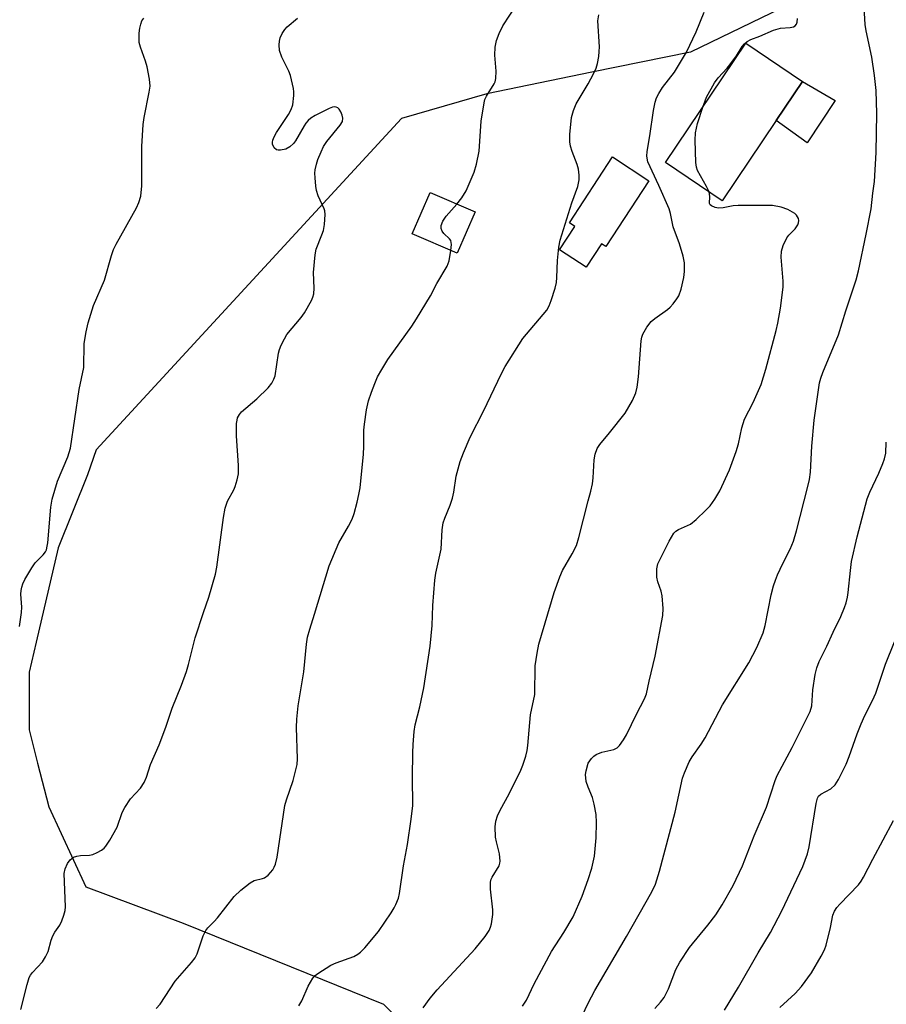
# Model space of a CAD drawing. Units: inches. Extents: x 1273766 to 1279766, y 549450 to 553451.
# Drawn here: x 1274862 to 1275072, y 552730 to 552969 of the extents above; entities that cross this region are included whole.
import ezdxf

# ---------------------------------------------------------------- set-up
doc = ezdxf.new("R2010")
doc.units = ezdxf.units.IN
doc.header["$MEASUREMENT"] = 0
for name, color, linetype in [('BLDG-Footprint', 5, 'Continuous'), ('CULTRL-Pad', 6, 'Continuous'), ('NTRL-Trees', 3, 'Continuous'), ('Undefined', 1, 'Continuous')]:
    doc.layers.add(name, color=color, linetype=linetype)

msp = doc.modelspace()

# ---------------------------------------------------------------- linework, layer by layer
at = {"layer": 'BLDG-Footprint'}
for points, elevation in [([(1275045.66, 552944.45), (1275032.51, 552924.94), (1275018.72, 552934.24), (1275038.27, 552963.24), (1275052.06, 552953.94)], 510.2), ([(1275014.69, 552929.82), (1275004.25, 552913.82), (1275003.2, 552914.5), (1274999.5, 552908.83), (1274993.04, 552913.05), (1274996.73, 552918.72), (1274995.41, 552919.58), (1275005.85, 552935.59)], 506.88), ([(1274972.49, 552922.23), (1274968.12, 552912.18), (1274957.2, 552916.94), (1274961.57, 552926.99)], 503.88)]:
    msp.add_lwpolyline(points, close=True, dxfattribs=dict(at, elevation=elevation))
at = {"layer": 'CULTRL-Pad'}
msp.add_lwpolyline([(1275059.97, 552949.29), (1275053.13, 552939.04), (1275045.66, 552944.45), (1275052.06, 552953.94)], close=True, dxfattribs=at)
at = {"layer": 'NTRL-Trees'}
msp.add_polyline3d([(1275059.12, 552977.75, 0), (1275024.82, 552961.09, 0), (1275000.84, 552956.18, 0), (1274975.37, 552950.97, 0), (1274954.6, 552944.96, 0), (1274880.49, 552864.44, 0), (1274878.33, 552858.36, 0), (1274871.2, 552840.61, 0), (1274865.89, 552817.62, 0), (1274864.2, 552810.36, 0), (1274864.2, 552796.3, 0), (1274866.2, 552788.23, 0), (1274868.95, 552777.65, 0), (1274877.98, 552758.17, 0), (1274901.6, 552749.34, 0), (1274950.23, 552729.67, 0), (1274968.26, 552711.64, 0)], dxfattribs=at)
at = {"layer": 'Undefined'}
for points, elevation in [([(1275000, 552729.91), (1275001.62, 552733.01), (1275009.28, 552746.13), (1275015.42, 552756.97), (1275016.33, 552758.82), (1275017.31, 552762), (1275021.08, 552776.36), (1275022.89, 552784.6), (1275023.36, 552785.92), (1275024.49, 552788.54), (1275025.19, 552789.79), (1275027.42, 552792.89), (1275028.37, 552794.38), (1275032.62, 552802.4), (1275038.96, 552812.61), (1275040.96, 552816.39), (1275042.49, 552819.9), (1275042.99, 552821.72), (1275044.4, 552829.14), (1275044.98, 552831.34), (1275045.43, 552832.69), (1275045.99, 552833.98), (1275047.29, 552836.81), (1275049.04, 552840.29), (1275049.84, 552842.19), (1275050.58, 552844.72), (1275053.36, 552855.47), (1275053.75, 552857.19), (1275053.99, 552858.94), (1275054.29, 552865.27), (1275054.9, 552871.63), (1275056.16, 552880.72), (1275056.45, 552881.81), (1275056.95, 552883.18), (1275060.75, 552892.38), (1275062.55, 552898.23), (1275065.08, 552905.75), (1275065.63, 552907.91), (1275067.53, 552916.86), (1275068.7, 552922.98), (1275069.09, 552926.81), (1275069.52, 552929.67), (1275069.92, 552936.68), (1275070.1, 552946.14), (1275069.93, 552951.78), (1275069.52, 552955.44), (1275068.87, 552959.87), (1275067.52, 552966.28), (1275067.27, 552967.83), (1275067.01, 552971.94)], 512), ([(1275000, 552852.01), (1275000.65, 552854.36), (1275001.03, 552856.15), (1275001.19, 552857.6), (1275001.41, 552861.96), (1275001.69, 552863.38), (1275002.16, 552864.72), (1275002.76, 552865.67), (1275005.16, 552868.52), (1275008.92, 552873.33), (1275010.75, 552876.37), (1275011.54, 552878.24), (1275011.86, 552879.63), (1275012.17, 552882.18), (1275012.86, 552890.91), (1275013, 552891.76), (1275013.28, 552892.54), (1275014.25, 552894.24), (1275015.25, 552895.58), (1275016.12, 552896.32), (1275019.21, 552898.49), (1275019.86, 552899.06), (1275020.64, 552899.93), (1275021.54, 552901.09), (1275021.99, 552901.83), (1275022.52, 552903.47), (1275023.18, 552906.32), (1275023.39, 552907.76), (1275023.33, 552909.83), (1275023.02, 552911.52), (1275022.16, 552914.51), (1275020.64, 552918.61), (1275019.99, 552921.84), (1275019.65, 552922.98), (1275017.13, 552928.68), (1275014.48, 552934.4), (1275014.22, 552935.77), (1275014.28, 552936.92), (1275014.95, 552940.73), (1275015.84, 552946.91), (1275016.23, 552948.91), (1275016.56, 552950.01), (1275017.09, 552951.04), (1275018.04, 552952.52), (1275020.93, 552956.23), (1275023.82, 552961.11), (1275026.19, 552966), (1275028.18, 552970.76)], 508), ([(1275000, 552953.39), (1275001.26, 552955.81), (1275001.89, 552957.18), (1275002.21, 552958.3), (1275002.52, 552960.04), (1275002.67, 552961.21), (1275002.69, 552962.36), (1275002.34, 552968.72), (1275002.53, 552970.11)], 506), ([(1275027.8, 552947.71), (1275028.71, 552950.1), (1275030.62, 552953.6), (1275031.58, 552954.87), (1275033.7, 552957.15), (1275034.62, 552958.29), (1275036.01, 552960.2), (1275037.38, 552962.48), (1275037.92, 552963.13), (1275038.55, 552963.63), (1275039.49, 552964.16), (1275041.66, 552964.97), (1275045.01, 552966.44), (1275046.67, 552966.89), (1275049.03, 552967.06), (1275049.82, 552967.22), (1275050.23, 552967.48), (1275050.53, 552967.89), (1275050.72, 552968.39), (1275050.85, 552969.24)], 510), ([(1274929.66, 552729.22), (1274930.39, 552730.46), (1274931.93, 552734.01), (1274933.07, 552735.99), (1274933.65, 552736.59), (1274934.32, 552737.11), (1274937.42, 552739.13), (1274938.73, 552739.7), (1274943.08, 552741.27), (1274944.04, 552741.8), (1274944.7, 552742.28), (1274945.7, 552743.32), (1274949.02, 552747.35), (1274952.12, 552751.89), (1274952.88, 552753.11), (1274953.26, 552753.87), (1274953.87, 552755.46), (1274954.17, 552756.56), (1274955.12, 552763.32), (1274956.07, 552768.43), (1274957.01, 552774.62), (1274957.38, 552777.97), (1274957.29, 552784.87), (1274957.37, 552790.75), (1274957.45, 552792.79), (1274957.72, 552795.9), (1274957.98, 552797.58), (1274959.06, 552801.91), (1274960.03, 552806.53), (1274961.6, 552816.67), (1274962.05, 552821.72), (1274962.22, 552826.58), (1274962.7, 552832.73), (1274962.96, 552834.45), (1274964.24, 552840.26), (1274964.54, 552844.99), (1274964.77, 552846.69), (1274965.13, 552847.78), (1274966.45, 552850.99), (1274967, 552852.69), (1274967.34, 552854.12), (1274967.92, 552858), (1274968.88, 552861.53), (1274969.67, 552863.69), (1274971.27, 552867.45), (1274974.64, 552873.96), (1274978.83, 552882.81), (1274979.8, 552884.65), (1274984.07, 552891.47), (1274989.89, 552898.37), (1274990.46, 552899.37), (1274990.95, 552900.71), (1274991.91, 552903.72), (1274992.25, 552905.11), (1274992.36, 552906.27), (1274992.49, 552910.39), (1274992.88, 552913.65), (1274993.16, 552915.41), (1274996.02, 552924.41), (1274997.47, 552928.39), (1274997.78, 552930.04), (1274997.81, 552931.19), (1274997.63, 552932.64), (1274997.29, 552933.74), (1274996.06, 552936.96), (1274995.69, 552938.26), (1274995.5, 552939.31), (1274995.52, 552941.07), (1274995.91, 552945.19), (1274996.38, 552946.87), (1274997.06, 552948.48), (1275000, 552953.39)], 506), ([(1275029.32, 552927.09), (1275028.73, 552928.39), (1275026.56, 552932.32), (1275026.24, 552933.14), (1275026.08, 552934.29), (1275025.95, 552939.67), (1275026.01, 552941.45), (1275026.52, 552943.72), (1275027.8, 552947.71)], 510), ([(1275000, 552788.26), (1275000.78, 552789.39), (1275001.33, 552789.91), (1275001.91, 552790.32), (1275003.25, 552790.92), (1275006.19, 552791.56), (1275007.03, 552792), (1275007.6, 552792.55), (1275008.58, 552793.89), (1275009.29, 552795.09), (1275011.73, 552800.13), (1275013.65, 552803.84), (1275014.1, 552805.11), (1275014.75, 552808.17), (1275016.24, 552814.24), (1275018.12, 552824.11), (1275018.15, 552825.82), (1275017.92, 552828.92), (1275017.67, 552830.01), (1275016.87, 552832.33), (1275016.67, 552833.46), (1275016.63, 552835.51), (1275016.89, 552836.73), (1275019.61, 552842.23), (1275020.74, 552844.11), (1275021.27, 552844.64), (1275021.9, 552845.06), (1275024.8, 552846.36), (1275026.18, 552847.47), (1275028.55, 552849.73), (1275029.57, 552850.8), (1275030.74, 552852.44), (1275031.93, 552854.44), (1275034.27, 552859.57), (1275035.89, 552864), (1275036.47, 552865.88), (1275037.31, 552869.75), (1275037.97, 552871.84), (1275040.08, 552875.93), (1275041.96, 552880.31), (1275043.09, 552883.99), (1275045.64, 552893.43), (1275046.04, 552895.17), (1275046.72, 552898.83), (1275047.36, 552903.98), (1275047.33, 552905.44), (1275046.85, 552911.27), (1275046.9, 552912.67), (1275047.32, 552914.06), (1275048.2, 552915.91), (1275048.7, 552916.57), (1275050.25, 552918.15), (1275050.88, 552919.1), (1275051.05, 552919.62), (1275051.1, 552920.13), (1275051.02, 552920.62), (1275050.83, 552921.06), (1275050.53, 552921.46), (1275050.14, 552921.82), (1275048.49, 552922.82), (1275046.81, 552923.36), (1275044.76, 552923.76), (1275043.06, 552923.82), (1275036.37, 552923.83), (1275035.22, 552923.73), (1275032.77, 552923.21), (1275031.64, 552923.19), (1275030.82, 552923.3), (1275029.93, 552923.69), (1275029.6, 552923.97), (1275029.45, 552924.25), (1275029.52, 552925.96), (1275029.32, 552927.09)], 510), ([(1274966.61, 552912.84), (1274966.73, 552914.3), (1274966.7, 552914.82), (1274966.57, 552915.3), (1274966.29, 552915.71), (1274964.94, 552916.97), (1274964.48, 552917.54), (1274964.22, 552918.21), (1274964.22, 552918.94), (1274964.66, 552919.96), (1274965.47, 552921.17), (1274968.09, 552924.15)], 504), ([(1274895, 552728.57), (1274895.97, 552729.62), (1274899.64, 552735.24), (1274903.58, 552739.76), (1274904.47, 552740.89), (1274904.97, 552741.88), (1274906.47, 552746.28), (1274907.08, 552747.59), (1274907.58, 552748.21), (1274909.13, 552749.76), (1274909.9, 552750.65), (1274913.94, 552755.86), (1274915.62, 552757.4), (1274917.85, 552759.18), (1274918.82, 552759.69), (1274920.87, 552760.18), (1274921.38, 552760.36), (1274922.24, 552761.01), (1274923.33, 552762.3), (1274923.72, 552762.99), (1274924.01, 552763.72), (1274924.43, 552765.35), (1274926.3, 552777.95), (1274926.68, 552779.3), (1274928.33, 552784.05), (1274929.24, 552787.9), (1274929.33, 552789.32), (1274929.11, 552796.87), (1274929.16, 552798.95), (1274929.56, 552802.2), (1274930.91, 552810.41), (1274931.58, 552817.18), (1274931.82, 552818.89), (1274932.32, 552820.78), (1274933.51, 552824.49), (1274937.03, 552836.22), (1274939.37, 552841.83), (1274941.75, 552845.82), (1274942.63, 552847.58), (1274943.1, 552848.9), (1274943.84, 552851.65), (1274944.29, 552853.58), (1274944.56, 552855.19), (1274945.39, 552863.38), (1274945.5, 552865.2), (1274945.51, 552869.18), (1274945.62, 552870.63), (1274946.12, 552874.11), (1274946.64, 552876.31), (1274947.32, 552878.44), (1274948.11, 552880.56), (1274948.82, 552882.17), (1274949.81, 552883.97), (1274951.32, 552886.36), (1274957.11, 552894.49), (1274958.26, 552896.22), (1274961.69, 552901.82), (1274963.2, 552904.82), (1274965.75, 552909.08), (1274966.24, 552910.36), (1274966.61, 552912.84)], 504), ([(1275016.17, 552728.62), (1275017.51, 552730.16), (1275018.39, 552731.31), (1275019.51, 552733.35), (1275021.29, 552738.1), (1275022.22, 552739.88), (1275024.59, 552743.42), (1275029.01, 552748.83), (1275030.95, 552751.35), (1275032.55, 552753.8), (1275035.16, 552758.51), (1275037.46, 552763.24), (1275040.26, 552770.6), (1275043.27, 552777.54), (1275045.4, 552784.01), (1275045.88, 552785.25), (1275049.49, 552792.02), (1275053.86, 552800.81), (1275054.28, 552802.17), (1275054.53, 552806.04), (1275055.12, 552809.78), (1275055.5, 552811.44), (1275056.1, 552812.93), (1275057.94, 552816.68), (1275059.45, 552820.09), (1275061.31, 552823.91), (1275062.24, 552826.08), (1275062.62, 552827.19), (1275062.97, 552828.61), (1275063.16, 552829.74), (1275063.65, 552835.1), (1275063.93, 552837.26), (1275065.31, 552843.28), (1275067.72, 552852.49), (1275068.41, 552854.12), (1275070.59, 552858.72), (1275071.58, 552861.1), (1275071.95, 552862.18), (1275072.24, 552863.6), (1275072.38, 552866.24)], 514), ([(1274959.86, 552728.76), (1274961.55, 552731.13), (1274963.25, 552733.15), (1274972.5, 552743.12), (1274974.97, 552746.12), (1274975.92, 552747.58), (1274976.28, 552748.36), (1274976.52, 552749.17), (1274976.82, 552751.42), (1274976.78, 552752.55), (1274976.25, 552757.63), (1274976.26, 552759.3), (1274976.44, 552760.04), (1274976.65, 552760.53), (1274978.31, 552763.28), (1274978.53, 552763.95), (1274978.59, 552764.45), (1274978.4, 552766.16), (1274977.67, 552769.14), (1274977.47, 552770.24), (1274977.37, 552772.79), (1274977.55, 552774.15), (1274977.95, 552775.45), (1274978.48, 552776.69), (1274980.83, 552780.98), (1274983.62, 552786.53), (1274984.12, 552787.76), (1274984.79, 552789.95), (1274985.16, 552791.33), (1274985.33, 552792.5), (1274985.93, 552799.97), (1274986.97, 552804.94), (1274987.13, 552811.88), (1274987.56, 552814.97), (1274987.98, 552817.19), (1274991.74, 552829.75), (1274993.08, 552833.54), (1274993.76, 552835.11), (1274996.11, 552839.09), (1274997.11, 552841.15), (1274997.68, 552843.08), (1275000, 552852.01)], 508), ([(1275000, 552782.44), (1274999.51, 552783.76), (1274999.31, 552785.45), (1274999.46, 552786.37), (1275000, 552788.26)], 510), ([(1275000, 552759.96), (1275000.85, 552762.73), (1275001.48, 552765.62), (1275001.92, 552770.07), (1275001.98, 552773.79), (1275001.92, 552775.78), (1275001.46, 552778.26), (1275001.01, 552779.89), (1275000, 552782.44)], 510), ([(1274984.03, 552729.13), (1274984.96, 552730.6), (1274986.81, 552734.57), (1274991.02, 552742.45), (1274994.08, 552747.11), (1274996.29, 552750.92), (1274998.5, 552755.9), (1275000, 552759.96)], 510), ([(1274997.78, 552725.26), (1275000, 552729.91)], 512)]:
    msp.add_lwpolyline(points, dxfattribs=dict(at, elevation=elevation))
for points in [[(1274968.09, 552924.15, 504), (1274969.31, 552925.64, 504), (1274970.35, 552927.35, 504), (1274972.26, 552931.87, 504), (1274972.84, 552933.83, 504), (1274973.47, 552936.98, 504), (1274973.97, 552944.31, 504), (1274974.67, 552948.72, 504), (1274974.89, 552949.58, 504), (1274975.24, 552950.35, 504), (1274977.15, 552953.37, 504), (1274977.34, 552953.88, 504), (1274977.51, 552954.71, 504), (1274977.6, 552956.42, 504), (1274977.28, 552960.33, 504), (1274977.41, 552962.27, 504), (1274977.72, 552963.92, 504), (1274978.37, 552965.57, 504), (1274979.26, 552967.46, 504), (1274982.64, 552972.62, 504)], [(1274861.8, 552821.49, 500), (1274862.32, 552824.84, 500), (1274862.38, 552826.16, 500), (1274862.19, 552829.33, 500), (1274862.24, 552830.19, 500), (1274862.39, 552831.04, 500), (1274862.66, 552831.85, 500), (1274863.13, 552832.91, 500), (1274864.8, 552835.73, 500), (1274865.68, 552836.9, 500), (1274867.61, 552838.89, 500), (1274868.11, 552839.62, 500), (1274868.37, 552840.13, 500), (1274868.59, 552840.95, 500), (1274868.7, 552841.8, 500), (1274869.43, 552850.44, 500), (1274869.74, 552852.42, 500), (1274871.07, 552856.82, 500), (1274873.6, 552862.73, 500), (1274874.23, 552864.77, 500), (1274876.33, 552879.1, 500), (1274877.49, 552884.39, 500), (1274877.55, 552890.29, 500), (1274878, 552893.07, 500), (1274878.51, 552895.3, 500), (1274879.84, 552899.53, 500), (1274882.47, 552905.62, 500), (1274884.2, 552911.68, 500), (1274884.67, 552913.09, 500), (1274885.33, 552914.41, 500), (1274890.28, 552923.21, 500), (1274890.84, 552924.52, 500), (1274891.27, 552926.08, 500), (1274891.52, 552928.6, 500), (1274891.53, 552938.16, 500), (1274891.87, 552943.46, 500), (1274892.08, 552945.22, 500), (1274893.36, 552951.33, 500), (1274893.55, 552952.77, 500), (1274893.38, 552954.54, 500), (1274892.85, 552957.49, 500), (1274892.42, 552958.92, 500), (1274891.21, 552962.3, 500), (1274890.93, 552963.45, 500), (1274890.88, 552964.3, 500), (1274890.94, 552965.73, 500), (1274891.06, 552966.87, 500), (1274891.28, 552967.9, 500), (1274891.57, 552968.66, 500), (1274892.07, 552969.33, 500)], [(1274862.17, 552728.36, 502), (1274863.68, 552734.47, 502), (1274864.22, 552736.16, 502), (1274864.49, 552736.67, 502), (1274865.02, 552737.38, 502), (1274867.39, 552739.91, 502), (1274868.18, 552741.12, 502), (1274868.76, 552742.44, 502), (1274869.54, 552745.22, 502), (1274869.92, 552746.3, 502), (1274870.41, 552747.17, 502), (1274871.64, 552748.89, 502), (1274872.13, 552749.94, 502), (1274872.64, 552751.31, 502), (1274872.93, 552752.43, 502), (1274873, 552753.31, 502), (1274872.72, 552761.4, 502), (1274872.94, 552762.53, 502), (1274873.5, 552763.83, 502), (1274874.11, 552764.75, 502), (1274874.51, 552765.1, 502), (1274874.99, 552765.35, 502), (1274875.79, 552765.62, 502), (1274876.63, 552765.79, 502), (1274878.84, 552765.91, 502), (1274879.65, 552766.07, 502), (1274880.72, 552766.52, 502), (1274881.73, 552767.09, 502), (1274882.41, 552767.61, 502), (1274882.8, 552768.05, 502), (1274883.76, 552769.54, 502), (1274885.53, 552772.66, 502), (1274886.79, 552776.25, 502), (1274887.43, 552777.49, 502), (1274888.83, 552779.54, 502), (1274891.2, 552782.13, 502), (1274892.08, 552783.57, 502), (1274892.68, 552784.86, 502), (1274893.65, 552787.89, 502), (1274895.79, 552792.69, 502), (1274897.39, 552796.99, 502), (1274898.89, 552801.58, 502), (1274901.2, 552807.22, 502), (1274902.37, 552810.55, 502), (1274902.88, 552812.23, 502), (1274904.51, 552818.68, 502), (1274906.49, 552824.89, 502), (1274907.79, 552828.58, 502), (1274909.47, 552834.16, 502), (1274909.78, 552835.89, 502), (1274911.41, 552847.94, 502), (1274911.83, 552850.24, 502), (1274912.34, 552851.91, 502), (1274913.89, 552854.7, 502), (1274914.25, 552855.49, 502), (1274914.73, 552857.14, 502), (1274915.02, 552858.54, 502), (1274915.04, 552860.56, 502), (1274914.52, 552867.79, 502), (1274914.56, 552870.77, 502), (1274914.67, 552871.64, 502), (1274914.81, 552872.16, 502), (1274915.28, 552873.03, 502), (1274915.79, 552873.63, 502), (1274919.46, 552876.8, 502), (1274922.22, 552879.51, 502), (1274923.14, 552880.62, 502), (1274923.64, 552881.57, 502), (1274923.91, 552882.36, 502), (1274924.76, 552887.93, 502), (1274924.96, 552888.79, 502), (1274925.39, 552889.86, 502), (1274926.18, 552891.41, 502), (1274926.8, 552892.4, 502), (1274930.23, 552896.55, 502), (1274931.09, 552897.74, 502), (1274932.77, 552900.74, 502), (1274933.1, 552901.52, 502), (1274933.29, 552902.29, 502), (1274933.41, 552903.68, 502), (1274933.28, 552907.55, 502), (1274933.62, 552911.84, 502), (1274933.93, 552913.22, 502), (1274935.31, 552916.67, 502), (1274935.67, 552917.75, 502), (1274935.9, 552919.22, 502), (1274936.07, 552921.6, 502), (1274936, 552922.47, 502), (1274935.85, 552923.01, 502), (1274934.4, 552926.15, 502), (1274933.97, 552927.41, 502), (1274933.79, 552928.53, 502), (1274933.63, 552930.5, 502), (1274933.6, 552931.63, 502), (1274933.68, 552932.47, 502), (1274933.98, 552933.87, 502), (1274934.32, 552934.97, 502), (1274935.09, 552936.86, 502), (1274935.71, 552938.16, 502), (1274936.5, 552939.35, 502), (1274939.76, 552943.34, 502), (1274940.27, 552944.24, 502), (1274940.38, 552945, 502), (1274940.21, 552945.78, 502), (1274939.9, 552946.55, 502), (1274939.5, 552947.24, 502), (1274939.15, 552947.58, 502), (1274938.78, 552947.74, 502), (1274938.37, 552947.79, 502), (1274937.85, 552947.7, 502), (1274937.06, 552947.4, 502), (1274933.62, 552945.65, 502), (1274932.64, 552945, 502), (1274931.98, 552944.43, 502), (1274931.42, 552943.8, 502), (1274930.97, 552943.13, 502), (1274928.9, 552939.53, 502), (1274928.37, 552938.84, 502), (1274927.53, 552938.06, 502), (1274926.55, 552937.53, 502), (1274925.2, 552937.25, 502), (1274924.69, 552937.24, 502), (1274924.23, 552937.35, 502), (1274923.71, 552937.81, 502), (1274923.29, 552938.7, 502), (1274923.25, 552939.19, 502), (1274923.36, 552939.72, 502), (1274923.71, 552940.5, 502), (1274924.3, 552941.53, 502), (1274927.15, 552945.94, 502), (1274927.84, 552947.16, 502), (1274928.21, 552948.29, 502), (1274928.47, 552950.54, 502), (1274928.48, 552951.39, 502), (1274928.38, 552952.26, 502), (1274927.69, 552955.4, 502), (1274927.26, 552956.48, 502), (1274925.57, 552959.89, 502), (1274925.01, 552961.47, 502), (1274924.93, 552962.89, 502), (1274924.99, 552963.75, 502), (1274925.15, 552964.59, 502), (1274925.62, 552965.65, 502), (1274926.27, 552966.61, 502), (1274926.85, 552967.19, 502), (1274929.4, 552969.33, 502)], [(1275033.12, 552728.23, 516), (1275036.52, 552733.78, 516), (1275041.23, 552742.14, 516), (1275044.22, 552747.08, 516), (1275047.02, 552752.31, 516), (1275052.08, 552763.15, 516), (1275053.21, 552766.2, 516), (1275053.62, 552767.93, 516), (1275055.32, 552778.44, 516), (1275055.65, 552779.76, 516), (1275055.92, 552780.24, 516), (1275056.45, 552780.73, 516), (1275058.87, 552782.02, 516), (1275059.97, 552782.98, 516), (1275060.75, 552784.23, 516), (1275062.61, 552787.99, 516), (1275063.4, 552789.86, 516), (1275065.29, 552795.4, 516), (1275066.26, 552797.83, 516), (1275067.13, 552799.8, 516), (1275069.01, 552803.43, 516), (1275069.84, 552805.25, 516), (1275072.18, 552812.29, 516), (1275074.4, 552817.74, 516)], [(1275046.56, 552728.83, 518), (1275050.25, 552732.23, 518), (1275051.8, 552733.91, 518), (1275054.23, 552737.25, 518), (1275056.54, 552741.29, 518), (1275057.35, 552742.86, 518), (1275057.74, 552743.97, 518), (1275058.82, 552748.28, 518), (1275059.42, 552751.27, 518), (1275059.79, 552752.24, 518), (1275060.33, 552753.12, 518), (1275061.07, 552754, 518), (1275065.64, 552758.67, 518), (1275066.3, 552759.53, 518), (1275066.88, 552760.49, 518), (1275069.08, 552764.92, 518), (1275074.15, 552774.29, 518)]]:
    msp.add_polyline3d(points, dxfattribs=at)

doc.saveas('drawing.dxf')
